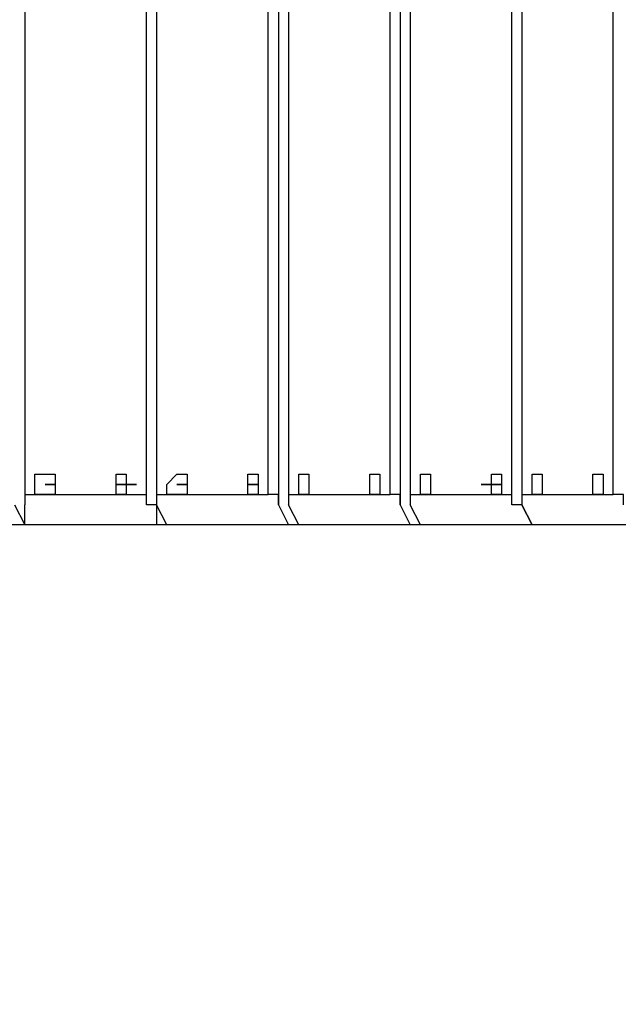
# Model space of a CAD drawing. Units: millimetres. Extents: x -67 to 206, y 93 to 322.
# Drawn here: x -11 to -7, y 212 to 218 of the extents above; entities that cross this region are included whole.
import ezdxf

# ---------------------------------------------------------------- set-up
doc = ezdxf.new("R2010")
doc.units = ezdxf.units.MM
doc.header["$MEASUREMENT"] = 0
doc.layers.add('Ebene 1', color=7, linetype='Continuous', lineweight=0)

msp = doc.modelspace()

# ---------------------------------------------------------------- linework, layer by layer
at = {"layer": 'Ebene 1', "color": 18, "lineweight": 25, "true_color": 0x000000}
for points in [[(-11.2006, 223.414), (-11.2006, 223.414), (-11.2006, 215.0179), (-11.2006, 215.0179)], [(-10.2834, 223.414), (-10.2834, 223.414), (-10.2834, 215.0179), (-10.2834, 215.0179)], [(-10.2834, 223.414), (-10.2834, 223.414), (-10.2834, 215.0179), (-10.2834, 215.0179)], [(-9.4367, 223.414), (-9.4367, 223.414), (-9.4367, 215.0179), (-9.4367, 215.0179)], [(-9.3661, 223.414), (-9.3661, 223.414), (-9.3661, 215.0179), (-9.3661, 215.0179)], [(-8.59, 223.414), (-8.59, 223.414), (-8.59, 215.0179), (-8.59, 215.0179)], [(-8.5195, 223.414), (-8.5195, 223.414), (-8.5195, 215.0179), (-8.5195, 215.0179)], [(-7.7434, 223.414), (-7.7434, 223.414), (-7.7434, 215.0179), (-7.7434, 215.0179)], [(-7.7434, 223.414), (-7.7434, 223.414), (-7.7434, 215.0179), (-7.7434, 215.0179)], [(-11.2006, 223.3435), (-11.2006, 223.3435), (-11.2006, 215.0885), (-11.2006, 215.0885)], [(-10.3539, 215.0885), (-10.3539, 215.0885), (-10.3539, 223.3435), (-10.3539, 223.3435)], [(-10.2834, 223.3435), (-10.2834, 223.3435), (-10.2834, 215.0885), (-10.2834, 215.0885)], [(-9.5073, 215.0885), (-9.5073, 215.0885), (-9.5073, 223.3435), (-9.5073, 223.3435)], [(-9.3661, 223.3435), (-9.3661, 223.3435), (-9.3661, 215.0885), (-9.3661, 215.0885)], [(-8.6606, 215.0885), (-8.6606, 215.0885), (-8.6606, 223.3435), (-8.6606, 223.3435)], [(-8.5195, 223.3435), (-8.5195, 223.3435), (-8.5195, 215.0885), (-8.5195, 215.0885)], [(-7.8139, 215.0885), (-7.8139, 215.0885), (-7.8139, 223.3435), (-7.8139, 223.3435)], [(-7.7434, 223.3435), (-7.7434, 223.3435), (-7.7434, 215.0885), (-7.7434, 215.0885)], [(-7.1084, 215.0885), (-7.1084, 215.0885), (-7.1084, 223.3435), (-7.1084, 223.3435)], [(-9.225, 215.159), (-9.225, 215.159), (-9.225, 215.159), (-9.225, 215.159)], [(-8.7311, 215.159), (-8.7311, 215.159), (-8.7311, 215.159), (-8.7311, 215.159)], [(-8.3784, 215.159), (-8.3784, 215.159), (-8.3784, 215.159), (-8.3784, 215.159)], [(-7.6023, 215.159), (-7.6023, 215.159), (-7.6023, 215.159), (-7.6023, 215.159)], [(-7.1789, 215.159), (-7.1789, 215.159), (-7.1789, 215.159), (-7.1789, 215.159)], [(-11.2006, 215.0885), (-11.2006, 215.0885), (-10.3539, 215.0885), (-10.3539, 215.0885)], [(-10.2834, 215.0885), (-10.2834, 215.0885), (-9.5073, 215.0885), (-9.5073, 215.0885)], [(-9.3661, 215.0885), (-9.3661, 215.0885), (-8.6606, 215.0885), (-8.6606, 215.0885)], [(-8.5195, 215.0885), (-8.5195, 215.0885), (-7.8139, 215.0885), (-7.8139, 215.0885)], [(-7.7434, 215.0885), (-7.7434, 215.0885), (-7.1084, 215.0885), (-7.1084, 215.0885)], [(-11.2711, 215.0179), (-11.2711, 215.0179), (-11.2006, 214.8768), (-11.2006, 214.8768)], [(-11.2006, 214.8768), (-11.2006, 214.8768), (-11.2006, 215.0179), (-11.2006, 215.0179)], [(-10.2128, 214.8768), (-10.2128, 214.8768), (-10.2834, 215.0179), (-10.2834, 215.0179)], [(-10.2834, 215.0179), (-10.2834, 215.0179), (-10.2834, 214.8768), (-10.2834, 214.8768)], [(-9.4367, 215.0179), (-9.4367, 215.0179), (-9.3661, 214.8768), (-9.3661, 214.8768)], [(-9.2956, 214.8768), (-9.2956, 214.8768), (-9.3661, 215.0179), (-9.3661, 215.0179)], [(-8.59, 215.0179), (-8.59, 215.0179), (-8.5195, 214.8768), (-8.5195, 214.8768)], [(-8.4489, 214.8768), (-8.4489, 214.8768), (-8.5195, 215.0179), (-8.5195, 215.0179)], [(-7.7434, 215.0179), (-7.7434, 215.0179), (-7.6728, 214.8768), (-7.6728, 214.8768)], [(-7.6728, 214.8768), (-7.6728, 214.8768), (-7.7434, 215.0179), (-7.7434, 215.0179)], [(-11.2006, 214.8768), (-11.2006, 214.8768), (-12.1884, 214.8768), (-12.1884, 214.8768)], [(-11.2006, 214.8768), (-11.2006, 214.8768), (-11.2006, 214.8768), (-11.2006, 214.8768)], [(-10.2834, 214.8768), (-10.2834, 214.8768), (-11.2006, 214.8768), (-11.2006, 214.8768)], [(-10.2128, 214.8768), (-10.2128, 214.8768), (-10.2834, 214.8768), (-10.2834, 214.8768)], [(-9.3661, 214.8768), (-9.3661, 214.8768), (-10.2128, 214.8768), (-10.2128, 214.8768)], [(-9.2956, 214.8768), (-9.2956, 214.8768), (-9.3661, 214.8768), (-9.3661, 214.8768)], [(-8.5195, 214.8768), (-8.5195, 214.8768), (-9.2956, 214.8768), (-9.2956, 214.8768)], [(-8.4489, 214.8768), (-8.4489, 214.8768), (-8.5195, 214.8768), (-8.5195, 214.8768)], [(-7.6728, 214.8768), (-7.6728, 214.8768), (-8.4489, 214.8768), (-8.4489, 214.8768)], [(-7.6728, 214.8768), (-7.6728, 214.8768), (-7.6728, 214.8768), (-7.6728, 214.8768)], [(-6.9673, 214.8768), (-6.9673, 214.8768), (-7.6728, 214.8768), (-7.6728, 214.8768)]]:
    msp.add_open_spline(points, degree=3, dxfattribs=at)
for points, knots in [([(-11.0595, 215.0885), (-11.0595, 215.0885), (-11.0595, 215.0885), (-11.0595, 215.0885), (-11.0595, 215.0885), (-10.9889, 215.0885), (-10.9889, 215.0885), (-10.9889, 215.0885), (-10.9889, 215.159), (-10.9889, 215.159), (-10.9889, 215.159), (-10.9889, 215.2296), (-10.9889, 215.2296), (-10.9889, 215.2296), (-11.0595, 215.2296), (-11.0595, 215.2296), (-11.0595, 215.2296), (-11.13, 215.2296), (-11.13, 215.2296), (-11.13, 215.2296), (-11.13, 215.159), (-11.13, 215.159), (-11.13, 215.159), (-11.13, 215.0885), (-11.13, 215.0885), (-11.13, 215.0885), (-11.0595, 215.0885), (-11.0595, 215.0885)], [0, 0, 0, 0, 1, 1, 1, 2, 2, 2, 3, 3, 3, 4, 4, 4, 5, 5, 5, 6, 6, 6, 7, 7, 7, 8, 8, 8, 9, 9, 9, 9]), ([(-10.495, 215.0885), (-10.495, 215.0885), (-10.495, 215.0885), (-10.495, 215.0885), (-10.495, 215.0885), (-10.495, 215.159), (-10.495, 215.159), (-10.495, 215.159), (-10.4245, 215.159), (-10.4245, 215.159), (-10.4245, 215.159), (-10.495, 215.159), (-10.495, 215.159), (-10.495, 215.159), (-10.495, 215.2296), (-10.495, 215.2296), (-10.495, 215.2296), (-10.5656, 215.2296), (-10.5656, 215.2296), (-10.5656, 215.2296), (-10.5656, 215.159), (-10.5656, 215.159), (-10.5656, 215.159), (-10.5656, 215.0885), (-10.5656, 215.0885), (-10.5656, 215.0885), (-10.495, 215.0885), (-10.495, 215.0885)], [0, 0, 0, 0, 1, 1, 1, 2, 2, 2, 3, 3, 3, 4, 4, 4, 5, 5, 5, 6, 6, 6, 7, 7, 7, 8, 8, 8, 9, 9, 9, 9]), ([(-10.1423, 215.0885), (-10.1423, 215.0885), (-10.1423, 215.0885), (-10.1423, 215.0885), (-10.1423, 215.0885), (-10.0717, 215.0885), (-10.0717, 215.0885), (-10.0717, 215.0885), (-10.0717, 215.159), (-10.0717, 215.159), (-10.0717, 215.159), (-10.0717, 215.2296), (-10.0717, 215.2296), (-10.0717, 215.2296), (-10.1423, 215.2296), (-10.1423, 215.2296), (-10.1423, 215.2296), (-10.2128, 215.159), (-10.2128, 215.159), (-10.2128, 215.159), (-10.2128, 215.0885), (-10.2128, 215.0885), (-10.2128, 215.0885), (-10.1423, 215.0885), (-10.1423, 215.0885)], [0, 0, 0, 0, 1, 1, 1, 2, 2, 2, 3, 3, 3, 4, 4, 4, 5, 5, 5, 6, 6, 6, 7, 7, 7, 8, 8, 8, 8]), ([(-9.6484, 215.0885), (-9.6484, 215.0885), (-9.5778, 215.0885), (-9.5778, 215.0885), (-9.5778, 215.0885), (-9.5778, 215.159), (-9.5778, 215.159), (-9.5778, 215.159), (-9.5778, 215.2296), (-9.5778, 215.2296), (-9.5778, 215.2296), (-9.6484, 215.2296), (-9.6484, 215.2296), (-9.6484, 215.2296), (-9.6484, 215.159), (-9.6484, 215.159), (-9.6484, 215.159), (-9.6484, 215.0885), (-9.6484, 215.0885)], [0, 0, 0, 0, 1, 1, 1, 2, 2, 2, 3, 3, 3, 4, 4, 4, 5, 5, 5, 6, 6, 6, 6]), ([(-9.225, 215.0885), (-9.225, 215.0885), (-9.225, 215.0885), (-9.225, 215.0885), (-9.225, 215.0885), (-9.225, 215.159), (-9.225, 215.159), (-9.225, 215.159), (-9.225, 215.2296), (-9.225, 215.2296), (-9.225, 215.2296), (-9.2956, 215.2296), (-9.2956, 215.2296), (-9.2956, 215.2296), (-9.2956, 215.159), (-9.2956, 215.159), (-9.2956, 215.159), (-9.2956, 215.0885), (-9.2956, 215.0885), (-9.2956, 215.0885), (-9.225, 215.0885), (-9.225, 215.0885)], [0, 0, 0, 0, 1, 1, 1, 2, 2, 2, 3, 3, 3, 4, 4, 4, 5, 5, 5, 6, 6, 6, 7, 7, 7, 7]), ([(-8.7311, 215.0885), (-8.7311, 215.0885), (-8.7311, 215.0885), (-8.7311, 215.0885), (-8.7311, 215.0885), (-8.7311, 215.159), (-8.7311, 215.159), (-8.7311, 215.159), (-8.7311, 215.2296), (-8.7311, 215.2296), (-8.7311, 215.2296), (-8.8017, 215.2296), (-8.8017, 215.2296), (-8.8017, 215.2296), (-8.8017, 215.159), (-8.8017, 215.159), (-8.8017, 215.159), (-8.8017, 215.0885), (-8.8017, 215.0885), (-8.8017, 215.0885), (-8.7311, 215.0885), (-8.7311, 215.0885)], [0, 0, 0, 0, 1, 1, 1, 2, 2, 2, 3, 3, 3, 4, 4, 4, 5, 5, 5, 6, 6, 6, 7, 7, 7, 7]), ([(-8.3784, 215.0885), (-8.3784, 215.0885), (-8.3784, 215.0885), (-8.3784, 215.0885), (-8.3784, 215.0885), (-8.3784, 215.159), (-8.3784, 215.159), (-8.3784, 215.159), (-8.3784, 215.2296), (-8.3784, 215.2296), (-8.3784, 215.2296), (-8.4489, 215.2296), (-8.4489, 215.2296), (-8.4489, 215.2296), (-8.4489, 215.159), (-8.4489, 215.159), (-8.4489, 215.159), (-8.4489, 215.0885), (-8.4489, 215.0885), (-8.4489, 215.0885), (-8.3784, 215.0885), (-8.3784, 215.0885)], [0, 0, 0, 0, 1, 1, 1, 2, 2, 2, 3, 3, 3, 4, 4, 4, 5, 5, 5, 6, 6, 6, 7, 7, 7, 7]), ([(-7.955, 215.0885), (-7.955, 215.0885), (-7.955, 215.0885), (-7.955, 215.0885), (-7.955, 215.0885), (-7.8845, 215.0885), (-7.8845, 215.0885), (-7.8845, 215.0885), (-7.8845, 215.159), (-7.8845, 215.159), (-7.8845, 215.159), (-7.8845, 215.2296), (-7.8845, 215.2296), (-7.8845, 215.2296), (-7.955, 215.2296), (-7.955, 215.2296), (-7.955, 215.2296), (-7.955, 215.159), (-7.955, 215.159), (-7.955, 215.159), (-8.0256, 215.159), (-8.0256, 215.159), (-8.0256, 215.159), (-7.955, 215.159), (-7.955, 215.159), (-7.955, 215.159), (-7.955, 215.0885), (-7.955, 215.0885)], [0, 0, 0, 0, 1, 1, 1, 2, 2, 2, 3, 3, 3, 4, 4, 4, 5, 5, 5, 6, 6, 6, 7, 7, 7, 8, 8, 8, 9, 9, 9, 9]), ([(-7.6023, 215.0885), (-7.6023, 215.0885), (-7.6023, 215.0885), (-7.6023, 215.0885), (-7.6023, 215.0885), (-7.6023, 215.159), (-7.6023, 215.159), (-7.6023, 215.159), (-7.6023, 215.2296), (-7.6023, 215.2296), (-7.6023, 215.2296), (-7.6728, 215.2296), (-7.6728, 215.2296), (-7.6728, 215.2296), (-7.6728, 215.159), (-7.6728, 215.159), (-7.6728, 215.159), (-7.6728, 215.0885), (-7.6728, 215.0885), (-7.6728, 215.0885), (-7.6023, 215.0885), (-7.6023, 215.0885)], [0, 0, 0, 0, 1, 1, 1, 2, 2, 2, 3, 3, 3, 4, 4, 4, 5, 5, 5, 6, 6, 6, 7, 7, 7, 7]), ([(-7.1789, 215.0885), (-7.1789, 215.0885), (-7.1789, 215.0885), (-7.1789, 215.0885), (-7.1789, 215.0885), (-7.1789, 215.159), (-7.1789, 215.159), (-7.1789, 215.159), (-7.1789, 215.2296), (-7.1789, 215.2296), (-7.1789, 215.2296), (-7.2495, 215.2296), (-7.2495, 215.2296), (-7.2495, 215.2296), (-7.2495, 215.159), (-7.2495, 215.159), (-7.2495, 215.159), (-7.2495, 215.0885), (-7.2495, 215.0885), (-7.2495, 215.0885), (-7.1789, 215.0885), (-7.1789, 215.0885)], [0, 0, 0, 0, 1, 1, 1, 2, 2, 2, 3, 3, 3, 4, 4, 4, 5, 5, 5, 6, 6, 6, 7, 7, 7, 7]), ([(-11.0595, 215.159), (-11.0595, 215.159), (-11.0595, 215.159), (-11.0595, 215.159), (-11.0595, 215.159), (-10.9889, 215.159), (-10.9889, 215.159), (-10.9889, 215.159), (-11.0595, 215.159), (-11.0595, 215.159)], [0, 0, 0, 0, 1, 1, 1, 2, 2, 2, 3, 3, 3, 3]), ([(-10.495, 215.159), (-10.495, 215.159), (-10.495, 215.159), (-10.495, 215.159), (-10.495, 215.159), (-10.5656, 215.159), (-10.5656, 215.159), (-10.5656, 215.159), (-10.495, 215.159), (-10.495, 215.159)], [0, 0, 0, 0, 1, 1, 1, 2, 2, 2, 3, 3, 3, 3]), ([(-10.1423, 215.159), (-10.1423, 215.159), (-10.1423, 215.159), (-10.1423, 215.159), (-10.1423, 215.159), (-10.0717, 215.159), (-10.0717, 215.159), (-10.0717, 215.159), (-10.1423, 215.159), (-10.1423, 215.159)], [0, 0, 0, 0, 1, 1, 1, 2, 2, 2, 3, 3, 3, 3]), ([(-9.5778, 215.159), (-9.5778, 215.159), (-9.5778, 215.159), (-9.5778, 215.159), (-9.5778, 215.159), (-9.6484, 215.159), (-9.6484, 215.159), (-9.6484, 215.159), (-9.5778, 215.159), (-9.5778, 215.159)], [0, 0, 0, 0, 1, 1, 1, 2, 2, 2, 3, 3, 3, 3]), ([(-7.955, 215.159), (-7.955, 215.159), (-7.8845, 215.159), (-7.8845, 215.159), (-7.8845, 215.159), (-7.955, 215.159), (-7.955, 215.159)], [0, 0, 0, 0, 1, 1, 1, 2, 2, 2, 2]), ([(-11.2006, 215.0885), (-11.2006, 215.0885), (-11.2006, 215.0885), (-11.2006, 215.0885), (-11.2006, 215.0885), (-11.2006, 215.0179), (-11.2006, 215.0179)], [0, 0, 0, 0, 1, 1, 1, 2, 2, 2, 2]), ([(-10.2834, 215.0179), (-10.2834, 215.0179), (-10.3539, 215.0179), (-10.3539, 215.0179), (-10.3539, 215.0179), (-10.3539, 215.0885), (-10.3539, 215.0885)], [0, 0, 0, 0, 1, 1, 1, 2, 2, 2, 2]), ([(-10.2834, 215.0885), (-10.2834, 215.0885), (-10.2834, 215.0885), (-10.2834, 215.0885), (-10.2834, 215.0885), (-10.2834, 215.0179), (-10.2834, 215.0179)], [0, 0, 0, 0, 1, 1, 1, 2, 2, 2, 2]), ([(-9.4367, 215.0179), (-9.4367, 215.0179), (-9.4367, 215.0179), (-9.4367, 215.0179), (-9.4367, 215.0179), (-9.4367, 215.0885), (-9.4367, 215.0885), (-9.4367, 215.0885), (-9.5073, 215.0885), (-9.5073, 215.0885)], [0, 0, 0, 0, 1, 1, 1, 2, 2, 2, 3, 3, 3, 3]), ([(-9.3661, 215.0885), (-9.3661, 215.0885), (-9.3661, 215.0885), (-9.3661, 215.0885), (-9.3661, 215.0885), (-9.3661, 215.0179), (-9.3661, 215.0179)], [0, 0, 0, 0, 1, 1, 1, 2, 2, 2, 2]), ([(-8.59, 215.0179), (-8.59, 215.0179), (-8.59, 215.0179), (-8.59, 215.0179), (-8.59, 215.0179), (-8.59, 215.0885), (-8.59, 215.0885), (-8.59, 215.0885), (-8.6606, 215.0885), (-8.6606, 215.0885)], [0, 0, 0, 0, 1, 1, 1, 2, 2, 2, 3, 3, 3, 3]), ([(-8.5195, 215.0885), (-8.5195, 215.0885), (-8.5195, 215.0885), (-8.5195, 215.0885), (-8.5195, 215.0885), (-8.5195, 215.0179), (-8.5195, 215.0179)], [0, 0, 0, 0, 1, 1, 1, 2, 2, 2, 2]), ([(-7.7434, 215.0179), (-7.7434, 215.0179), (-7.7434, 215.0179), (-7.7434, 215.0179), (-7.7434, 215.0179), (-7.8139, 215.0179), (-7.8139, 215.0179), (-7.8139, 215.0179), (-7.8139, 215.0885), (-7.8139, 215.0885)], [0, 0, 0, 0, 1, 1, 1, 2, 2, 2, 3, 3, 3, 3]), ([(-7.7434, 215.0885), (-7.7434, 215.0885), (-7.7434, 215.0885), (-7.7434, 215.0885), (-7.7434, 215.0885), (-7.7434, 215.0179), (-7.7434, 215.0179)], [0, 0, 0, 0, 1, 1, 1, 2, 2, 2, 2]), ([(-7.0378, 215.0179), (-7.0378, 215.0179), (-7.0378, 215.0179), (-7.0378, 215.0179), (-7.0378, 215.0179), (-7.0378, 215.0885), (-7.0378, 215.0885), (-7.0378, 215.0885), (-7.1084, 215.0885), (-7.1084, 215.0885)], [0, 0, 0, 0, 1, 1, 1, 2, 2, 2, 3, 3, 3, 3])]:
    msp.add_open_spline(points, degree=3, knots=knots, dxfattribs=at)
at = {"layer": 'Ebene 1', "color": 18, "lineweight": 40, "true_color": 0x000000}
msp.add_open_spline([(-21.0078, 214.2418), (-21.0078, 214.2418), (-21.0078, 213.9596), (-21.0078, 213.9596), (-21.0078, 213.9596), (-21.0078, 213.6774), (-21.0078, 213.6774), (-21.0078, 213.6774), (-20.9373, 213.4657), (-20.9373, 213.4657), (-20.9373, 213.4657), (-20.9373, 213.1834), (-20.9373, 213.1834), (-20.9373, 213.1834), (-20.9373, 212.9718), (-20.9373, 212.9718), (-20.9373, 212.9718), (-20.9373, 212.6896), (-20.9373, 212.6896), (-20.9373, 212.6896), (-20.8667, 212.4779), (-20.8667, 212.4779), (-20.8667, 212.4779), (-20.8667, 212.1957), (-20.8667, 212.1957), (-20.8667, 212.1957), (-20.8667, 211.9135), (-20.8667, 211.9135), (-20.8667, 211.9135), (-20.7961, 211.7018), (-20.7961, 211.7018), (-20.7961, 211.7018), (-20.7961, 211.4196), (-20.7961, 211.4196), (-20.7961, 211.4196), (-20.7256, 211.2079), (-20.7256, 211.2079), (-20.7256, 211.2079), (-20.655, 210.9257), (-20.655, 210.9257), (-20.655, 210.9257), (-20.655, 210.714), (-20.655, 210.714), (-20.655, 210.714), (-20.5845, 210.4318), (-20.5845, 210.4318), (-20.5845, 210.4318), (-20.5139, 210.2201), (-20.5139, 210.2201), (-20.5139, 210.2201), (-20.4434, 209.9379), (-20.4434, 209.9379), (-20.4434, 209.9379), (-20.4434, 209.7262), (-20.4434, 209.7262), (-20.4434, 209.7262), (-20.3728, 209.444), (-20.3728, 209.444), (-20.3728, 209.444), (-20.3023, 209.2324), (-20.3023, 209.2324), (-20.3023, 209.2324), (-20.2317, 209.0207), (-20.2317, 209.0207), (-20.2317, 209.0207), (-20.1611, 208.7385), (-20.1611, 208.7385), (-20.1611, 208.7385), (-20.02, 208.5268), (-20.02, 208.5268), (-20.02, 208.5268), (-19.9495, 208.2446), (-19.9495, 208.2446), (-19.9495, 208.2446), (-19.8789, 208.0329), (-19.8789, 208.0329), (-19.8789, 208.0329), (-19.8084, 207.8212), (-19.8084, 207.8212), (-19.8084, 207.8212), (-19.7378, 207.539), (-19.7378, 207.539), (-19.7378, 207.539), (-19.5967, 207.3274), (-19.5967, 207.3274), (-19.5967, 207.3274), (-19.5261, 207.1157), (-19.5261, 207.1157), (-19.5261, 207.1157), (-19.385, 206.8335), (-19.385, 206.8335), (-19.385, 206.8335), (-19.3145, 206.6218), (-19.3145, 206.6218), (-19.3145, 206.6218), (-19.1734, 206.4101), (-19.1734, 206.4101), (-19.1734, 206.4101), (-19.1028, 206.1985), (-19.1028, 206.1985), (-19.1028, 206.1985), (-18.9617, 205.9868), (-18.9617, 205.9868), (-18.9617, 205.9868), (-18.8206, 205.7046), (-18.8206, 205.7046), (-18.8206, 205.7046), (-18.75, 205.4929), (-18.75, 205.4929), (-18.75, 205.4929), (-18.6089, 205.2812), (-18.6089, 205.2812), (-18.6089, 205.2812), (-18.4678, 205.0696), (-18.4678, 205.0696), (-18.4678, 205.0696), (-18.3267, 204.8579), (-18.3267, 204.8579), (-18.3267, 204.8579), (-18.2561, 204.6462), (-18.2561, 204.6462), (-18.2561, 204.6462), (-18.115, 204.4346), (-18.115, 204.4346), (-18.115, 204.4346), (-17.9739, 204.2229), (-17.9739, 204.2229), (-17.9739, 204.2229), (-17.8328, 204.0112), (-17.8328, 204.0112), (-17.8328, 204.0112), (-17.6917, 203.7996), (-17.6917, 203.7996), (-17.6917, 203.7996), (-17.48, 203.5879), (-17.48, 203.5879), (-17.48, 203.5879), (-17.3389, 203.3762), (-17.3389, 203.3762), (-17.3389, 203.3762), (-17.1978, 203.1646), (-17.1978, 203.1646), (-17.1978, 203.1646), (-17.0567, 203.0235), (-17.0567, 203.0235), (-17.0567, 203.0235), (-16.9156, 202.8118), (-16.9156, 202.8118), (-16.9156, 202.8118), (-16.7039, 202.6001), (-16.7039, 202.6001), (-16.7039, 202.6001), (-16.5628, 202.3885), (-16.5628, 202.3885), (-16.5628, 202.3885), (-16.4217, 202.2474), (-16.4217, 202.2474), (-16.4217, 202.2474), (-16.21, 202.0357), (-16.21, 202.0357), (-16.21, 202.0357), (-16.0689, 201.824), (-16.0689, 201.824), (-16.0689, 201.824), (-15.8573, 201.6829), (-15.8573, 201.6829), (-15.8573, 201.6829), (-15.7161, 201.4712), (-15.7161, 201.4712), (-15.7161, 201.4712), (-15.5045, 201.3301), (-15.5045, 201.3301), (-15.5045, 201.3301), (-15.3634, 201.1185), (-15.3634, 201.1185), (-15.3634, 201.1185), (-15.1517, 200.9774), (-15.1517, 200.9774), (-15.1517, 200.9774), (-14.94, 200.7657), (-14.94, 200.7657), (-14.94, 200.7657), (-14.7989, 200.6246), (-14.7989, 200.6246), (-14.7989, 200.6246), (-14.5873, 200.4835), (-14.5873, 200.4835), (-14.5873, 200.4835), (-14.3756, 200.2718), (-14.3756, 200.2718), (-14.3756, 200.2718), (-14.2345, 200.1307), (-14.2345, 200.1307), (-14.2345, 200.1307), (-14.0228, 199.9896), (-14.0228, 199.9896), (-14.0228, 199.9896), (-13.8111, 199.8485), (-13.8111, 199.8485), (-13.8111, 199.8485), (-13.5995, 199.7074), (-13.5995, 199.7074), (-13.5995, 199.7074), (-13.3878, 199.5662), (-13.3878, 199.5662), (-13.3878, 199.5662), (-13.1761, 199.3546), (-13.1761, 199.3546), (-13.1761, 199.3546), (-12.9645, 199.2135), (-12.9645, 199.2135), (-12.9645, 199.2135), (-12.7528, 199.1429), (-12.7528, 199.1429), (-12.7528, 199.1429), (-12.5411, 199.0018), (-12.5411, 199.0018), (-12.5411, 199.0018), (-12.3295, 198.8607), (-12.3295, 198.8607), (-12.3295, 198.8607), (-12.1178, 198.7196), (-12.1178, 198.7196), (-12.1178, 198.7196), (-11.9061, 198.5785), (-11.9061, 198.5785), (-11.9061, 198.5785), (-11.6945, 198.4374), (-11.6945, 198.4374), (-11.6945, 198.4374), (-11.4828, 198.3668), (-11.4828, 198.3668), (-11.4828, 198.3668), (-11.2711, 198.2257), (-11.2711, 198.2257), (-11.2711, 198.2257), (-10.9889, 198.0846), (-10.9889, 198.0846), (-10.9889, 198.0846), (-10.7773, 198.014), (-10.7773, 198.014), (-10.7773, 198.014), (-10.5656, 197.8729), (-10.5656, 197.8729), (-10.5656, 197.8729), (-10.3539, 197.8024), (-10.3539, 197.8024), (-10.3539, 197.8024), (-10.0717, 197.6612), (-10.0717, 197.6612), (-10.0717, 197.6612), (-9.86, 197.5907), (-9.86, 197.5907), (-9.86, 197.5907), (-9.6484, 197.5201), (-9.6484, 197.5201), (-9.6484, 197.5201), (-9.3661, 197.379), (-9.3661, 197.379), (-9.3661, 197.379), (-9.1545, 197.3085), (-9.1545, 197.3085), (-9.1545, 197.3085), (-8.9428, 197.2379), (-8.9428, 197.2379), (-8.9428, 197.2379), (-8.6606, 197.1674), (-8.6606, 197.1674), (-8.6606, 197.1674), (-8.4489, 197.0968), (-8.4489, 197.0968), (-8.4489, 197.0968), (-8.2373, 196.9557), (-8.2373, 196.9557), (-8.2373, 196.9557), (-7.955, 196.8851), (-7.955, 196.8851), (-7.955, 196.8851), (-7.7434, 196.8146), (-7.7434, 196.8146), (-7.7434, 196.8146), (-7.4611, 196.8146), (-7.4611, 196.8146), (-7.4611, 196.8146), (-7.2495, 196.744), (-7.2495, 196.744), (-7.2495, 196.744), (-6.9673, 196.6735), (-6.9673, 196.6735), (-6.9673, 196.6735), (-6.7556, 196.6029), (-6.7556, 196.6029), (-6.7556, 196.6029), (-6.4734, 196.5324), (-6.4734, 196.5324), (-6.4734, 196.5324), (-6.2617, 196.5324), (-6.2617, 196.5324), (-6.2617, 196.5324), (-5.9795, 196.4618), (-5.9795, 196.4618), (-5.9795, 196.4618), (-5.7678, 196.4618), (-5.7678, 196.4618), (-5.7678, 196.4618), (-5.4856, 196.3912), (-5.4856, 196.3912), (-5.4856, 196.3912), (-5.2739, 196.3912), (-5.2739, 196.3912), (-5.2739, 196.3912), (-4.9917, 196.3207), (-4.9917, 196.3207), (-4.9917, 196.3207), (-4.78, 196.3207), (-4.78, 196.3207), (-4.78, 196.3207), (-4.4978, 196.2501), (-4.4978, 196.2501), (-4.4978, 196.2501), (-4.2156, 196.2501), (-4.2156, 196.2501), (-4.2156, 196.2501), (-4.0039, 196.2501), (-4.0039, 196.2501), (-4.0039, 196.2501), (-3.7217, 196.2501), (-3.7217, 196.2501), (-3.7217, 196.2501), (-3.51, 196.2501), (-3.51, 196.2501), (-3.51, 196.2501), (-3.2278, 196.2501), (-3.2278, 196.2501), (-3.2278, 196.2501), (-2.9456, 196.1796), (-2.9456, 196.1796)], degree=3, knots=[0, 0, 0, 0, 1, 1, 1, 2, 2, 2, 3, 3, 3, 4, 4, 4, 5, 5, 5, 6, 6, 6, 7, 7, 7, 8, 8, 8, 9, 9, 9, 10, 10, 10, 11, 11, 11, 12, 12, 12, 13, 13, 13, 14, 14, 14, 15, 15, 15, 16, 16, 16, 17, 17, 17, 18, 18, 18, 19, 19, 19, 20, 20, 20, 21, 21, 21, 22, 22, 22, 23, 23, 23, 24, 24, 24, 25, 25, 25, 26, 26, 26, 27, 27, 27, 28, 28, 28, 29, 29, 29, 30, 30, 30, 31, 31, 31, 32, 32, 32, 33, 33, 33, 34, 34, 34, 35, 35, 35, 36, 36, 36, 37, 37, 37, 38, 38, 38, 39, 39, 39, 40, 40, 40, 41, 41, 41, 42, 42, 42, 43, 43, 43, 44, 44, 44, 45, 45, 45, 46, 46, 46, 47, 47, 47, 48, 48, 48, 49, 49, 49, 50, 50, 50, 51, 51, 51, 52, 52, 52, 53, 53, 53, 54, 54, 54, 55, 55, 55, 56, 56, 56, 57, 57, 57, 58, 58, 58, 59, 59, 59, 60, 60, 60, 61, 61, 61, 62, 62, 62, 63, 63, 63, 64, 64, 64, 65, 65, 65, 66, 66, 66, 67, 67, 67, 68, 68, 68, 69, 69, 69, 70, 70, 70, 71, 71, 71, 72, 72, 72, 73, 73, 73, 74, 74, 74, 75, 75, 75, 76, 76, 76, 77, 77, 77, 78, 78, 78, 79, 79, 79, 80, 80, 80, 81, 81, 81, 82, 82, 82, 83, 83, 83, 84, 84, 84, 85, 85, 85, 86, 86, 86, 87, 87, 87, 88, 88, 88, 89, 89, 89, 90, 90, 90, 91, 91, 91, 92, 92, 92, 93, 93, 93, 94, 94, 94, 95, 95, 95, 96, 96, 96, 97, 97, 97, 98, 98, 98, 99, 99, 99, 100, 100, 100, 101, 101, 101, 102, 102, 102, 103, 103, 103, 104, 104, 104, 105, 105, 105, 106, 106, 106, 107, 107, 107, 108, 108, 108, 109, 109, 109, 110, 110, 110, 111, 111, 111, 112, 112, 112, 112], dxfattribs=at)

doc.saveas('drawing.dxf')
